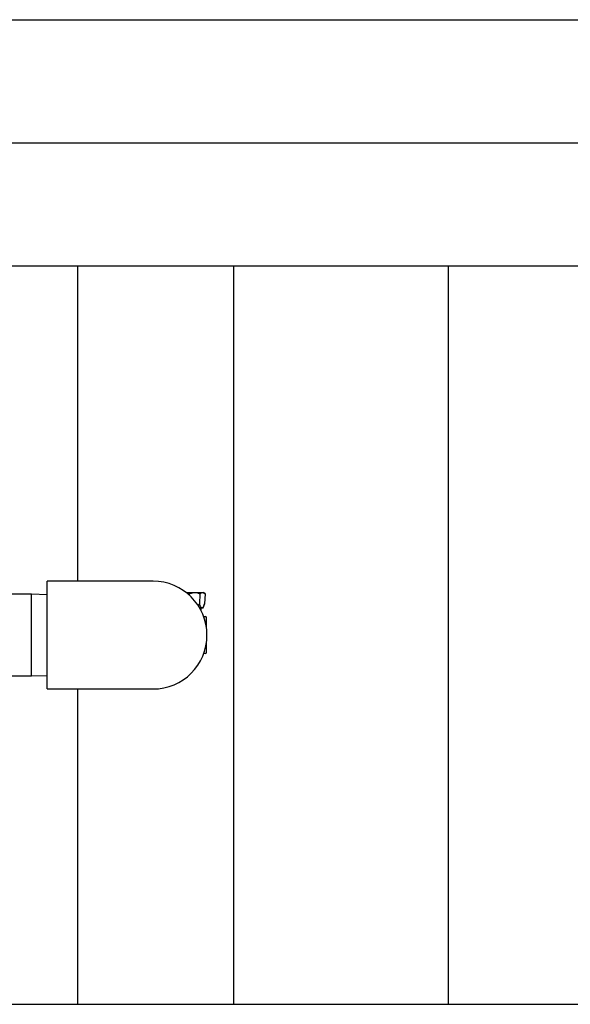
# Model space of a CAD drawing. Extents: x 0.8 to 15.8, y 0.8 to 10.5.
# Drawn here: x 6.8 to 7.3, y 1.7 to 2.5 of the extents above; entities that cross this region are included whole.
import ezdxf

# ---------------------------------------------------------------- set-up
doc = ezdxf.new("R2010")
doc.units = 0
doc.header["$MEASUREMENT"] = 0
doc.layers.get('0').update_dxf_attribs({"linetype": 'CONTINUOUS'})
doc.styles.add('SLDTEXTSTYLE0', font='TXT', dxfattribs={"width": 0.605})
doc.dimstyles.new('SLDDIMSTYLE0', dxfattribs={"dimtxt": 0.08, "dimasz": 0.13, "dimexe": 0, "dimexo": 0.0625, "dimgap": 0.02, "dimtad": 0, "dimtih": 1, "dimtoh": 1, "dimdec": 6, "dimlfac": 24, "dimrnd": 1e-09, "dimzin": 12, "dimdsep": 46, "dimlunit": 5, "dimtxsty": 'SLDTEXTSTYLE0', "dimsah": 1, "dimcen": 0.09, "dimadec": 0, "dimazin": 0, "dimtfac": 1, "dimtdec": 6, "dimtofl": 0, "dimtmove": 0, "dimatfit": 3, "dimfxl": 0, "dimfrac": 2, "dimtolj": 1, "dimtzin": 12, "dimarcsym": 0})

# ---------------------------------------------------------------- blocks, each defined once
blk = doc.blocks.new('_D_16')
at = {"color": 7, "linetype": 'Continuous'}
for p, q in [((6.60132, 2.50426), (6.60132, 2.98368)), ((9.19767, 2.50426), (9.19767, 2.98368)), ((6.60132, 2.85868), (7.78341, 2.85868)), ((7.89339, 2.85857), (7.86589, 2.85857)), ((7.86589, 2.85857), (7.86589, 2.73579)), ((8.13784, 2.85857), (8.16534, 2.85857)), ((8.16534, 2.85857), (8.16534, 2.73579)), ((9.19767, 2.85868), (8.24782, 2.85868)), ((7.86589, 2.73579), (7.89339, 2.73579)), ((8.16534, 2.73579), (8.13784, 2.73579))]:
    blk.add_line(p, q, dxfattribs=at)
for points in [[(6.60132, 2.85868), (6.73132, 2.83868), (6.73132, 2.87868)], [(9.19767, 2.85868), (9.06767, 2.87868), (9.06767, 2.83868)]]:
    blk.add_solid(points, dxfattribs=at)
at = {"color": 7, "linetype": 'Continuous', "char_height": 0.08, "attachment_point": 1, "style": 'SLDTEXTSTYLE0'}
for s, insert in [('62 5/16', (7.83228, 2.98003)), ('1583', (7.89339, 2.83892))]:
    blk.add_mtext(s, dxfattribs=dict(at, insert=insert))
blk = doc.blocks.new('SW_CENTERMARKSYMBOL_1')
at = {"color": 0, "linetype": 'Continuous'}
blk.add_line((0.00417, 0), (2.59219, 0), dxfattribs=at)

msp = doc.modelspace()

# ---------------------------------------------------------------- linework, layer by layer
at = {"color": 7, "linetype": 'Continuous'}
for p, q in [((6.52840148, 2.54331846), (9.27058898, 2.54331846)), ((6.52840148, 2.33498513), (9.27058898, 2.33498513)), ((6.87360981, 2.33498513), (6.87360981, 2.06811013)), ((7.00588065, 1.70998513), (7.00588065, 2.33498513)), ((7.18735981, 2.33498513), (7.18735981, 1.70998513)), ((6.89848481, 2.06811013), (6.84796398, 2.06811013)), ((6.84796398, 1.97686013), (6.84796398, 2.06811013)), ((6.93754731, 2.06811013), (6.89848481, 2.06811013)), ((6.96550621, 2.05853982), (6.96576664, 2.05853982)), ((6.96576664, 2.05853982), (6.97253246, 2.05853982)), ((6.97253246, 2.05853982), (6.97929829, 2.05853982)), ((6.97929829, 2.05853982), (6.98034496, 2.05853982)), ((6.98150672, 2.05737806), (6.98034496, 2.05853982)), ((6.83458898, 2.05706846), (6.81446398, 2.05706846)), ((6.84796398, 2.05665281), (6.83458898, 2.05706846)), ((6.83458898, 1.9879018), (6.83458898, 2.05706846)), ((6.96804534, 2.05737806), (6.96806503, 2.05640134)), ((6.97701959, 2.05737806), (6.9768514, 2.04903595)), ((6.98150672, 2.05737806), (6.98117034, 2.04903595)), ((6.9768514, 2.04903595), (6.97566184, 2.04753475)), ((6.97693109, 2.04551898), (6.97890451, 2.04551898)), ((6.97815746, 2.04328071), (6.97815746, 2.04551898)), ((6.97890451, 2.04551898), (6.97989027, 2.04551898)), ((6.97989027, 2.04551898), (6.98117034, 2.04903595)), ((6.97982413, 2.03964063), (6.97982413, 2.0397768)), ((6.98041338, 2.03811013), (6.98170981, 2.03811013)), ((6.98264731, 2.02938662), (6.98264731, 2.03717263)), ((6.98264731, 2.00779763), (6.98264731, 2.01558363)), ((6.98170981, 2.00686013), (6.98041338, 2.00686013)), ((6.81446398, 1.9879018), (6.83458898, 1.9879018)), ((6.83458898, 1.9879018), (6.84796398, 1.98831745)), ((6.84796398, 1.97686013), (6.89848481, 1.97686013)), ((6.87360981, 1.97686013), (6.87360981, 1.70998513)), ((6.89848481, 1.97686013), (6.93754731, 1.97686013)), ((6.52840148, 1.70998513), (9.27058898, 1.70998513))]:
    msp.add_line(p, q, dxfattribs=at)
at = {"color": 7, "linetype": 'Continuous', "flags": 128}
for points in [[(6.96576664, 2.05853982), (6.96702579, 2.05816344), (6.96804534, 2.05737806)], [(6.96804534, 2.05737806), (6.97201305, 2.05852315), (6.97253246, 2.05853982)], [(6.97253246, 2.05853982), (6.9750237, 2.05816471), (6.97701959, 2.05737806)], [(6.97701959, 2.05737806), (6.97903555, 2.05852283), (6.97929829, 2.05853982)], [(6.97929829, 2.05853982), (6.9805305, 2.05816594), (6.98150672, 2.05737806)], [(6.97890451, 2.04551898), (6.97865962, 2.04556907), (6.97827544, 2.04585345), (6.97767766, 2.04679766), (6.9768514, 2.04903595)], [(6.98117034, 2.04903595), (6.98009448, 2.04659433), (6.97962335, 2.04592681), (6.97907809, 2.04554364), (6.97890451, 2.04551898)]]:
    msp.add_lwpolyline(points, dxfattribs=at)
at = {"color": 7, "linetype": 'Continuous'}
for centre, radius, start, end in [((6.93754731, 2.02248513), 0.045625, 270, 90), ((6.97940746, 2.0397768), 0.00041667, 0, 59.31717485), ((6.98170981, 2.03717263), 0.0009375, 0, 90), ((6.98170981, 2.00779763), 0.0009375, 270, 0)]:
    msp.add_arc(centre, radius, start, end, dxfattribs=at)

# ---------------------------------------------------------------- block references
msp.add_blockref('SW_CENTERMARKSYMBOL_1', (6.60131815, 2.4391518), dxfattribs=at)

# ---------------------------------------------------------------- dimensions: what is measured, and where the dimension line sits
dim = msp.add_linear_dim(base=(9.19767231, 2.85868141), p1=(6.60131815, 2.45425596), p2=(9.19767231, 2.45425596), dimstyle='SLDDIMSTYLE0', dxfattribs=at)
dim.commit()
dim.dimension.update_dxf_attribs({"geometry": '_D_16', "text_midpoint": (8.01561463, 2.85868141), "dimtype": 160})

doc.saveas('drawing.dxf')
